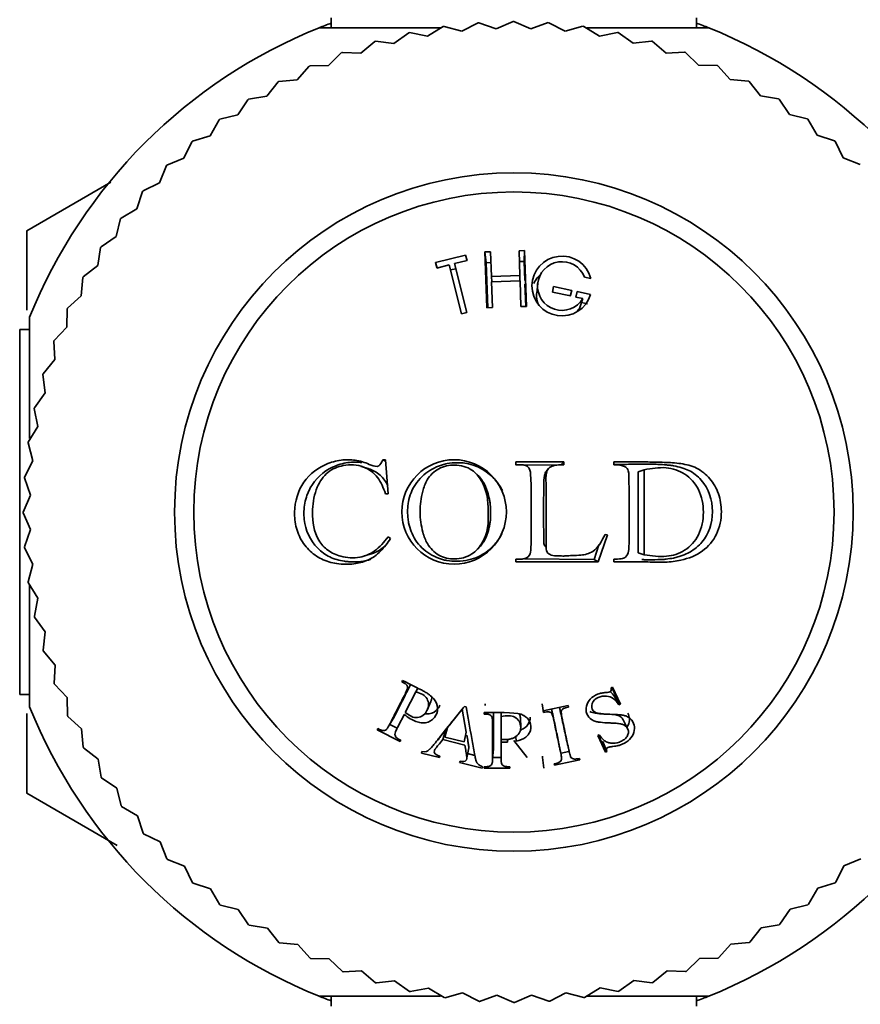
# Model space of a CAD drawing. Units: millimetres. Extents: x 0 to 1580, y 0 to 2079.
# Drawn here: x 1006 to 1030, y 665 to 694 of the extents above; entities that cross this region are included whole.
import ezdxf
from ezdxf import colors
from ezdxf.entities.mleader import LeaderData, LeaderLine
from ezdxf.math import Vec2, Vec3

# ---------------------------------------------------------------- set-up
doc = ezdxf.new("R2010")
doc.units = ezdxf.units.MM
doc.layers.add('DV5_Défaut', color=7, linetype='Continuous')
doc.layers.add('Défaut', color=7, linetype='Continuous')

# ---------------------------------------------------------------- blocks, each defined once
blk = doc.blocks.new('_DOT')
at = {"color": 0}
blk.add_line((0, 0), (-1, 0), dxfattribs=at)
at = {"color": 0, "const_width": 0.333}
blk.add_lwpolyline([(-0.1665, 0, 1), (0.1665, 0, 1)], format="xyb", close=True, dxfattribs=at)
blk = doc.blocks.new('SE4')
at = {"layer": 'DV5_Défaut', "color": 7, "linetype": 'Continuous', "lineweight": 35}
for p, q in [((1014.589, 693.835), (1014.589, 693.551)), ((1018.81, 693.698), (1018.342, 693.455)), ((1019.331, 693.526), (1018.833, 693.699)), ((1019.816, 693.735), (1019.331, 693.526)), ((1020.324, 693.527), (1019.839, 693.735)), ((1020.822, 693.701), (1020.324, 693.527)), ((1021.313, 693.457), (1020.844, 693.699)), ((1025.088, 693.551), (1025.088, 693.835)), ((1014.239, 693.551), (1017.727, 693.551)), ((1016.82, 693.408), (1016.39, 693.101)), ((1017.36, 693.313), (1016.841, 693.413)), ((1017.81, 693.589), (1017.36, 693.313)), ((1018.342, 693.455), (1017.832, 693.592)), ((1021.823, 693.595), (1021.313, 693.457)), ((1022.296, 693.316), (1021.845, 693.592)), ((1021.934, 693.551), (1025.439, 693.551)), ((1022.814, 693.418), (1022.296, 693.316)), ((1023.265, 693.106), (1022.836, 693.413)), ((1015.845, 693.158), (1015.438, 692.821)), ((1016.39, 693.101), (1015.866, 693.164)), ((1023.79, 693.171), (1023.265, 693.106)), ((1024.218, 692.828), (1023.811, 693.164)), ((1014.89, 692.839), (1014.509, 692.473)), ((1015.438, 692.821), (1014.911, 692.846)), ((1024.745, 692.854), (1024.218, 692.828)), ((1025.148, 692.482), (1024.766, 692.846)), ((1013.961, 692.452), (1013.607, 692.06)), ((1014.509, 692.473), (1013.981, 692.461)), ((1025.676, 692.47), (1025.148, 692.482)), ((1026.051, 692.07), (1025.696, 692.461)), ((1013.062, 692), (1012.736, 691.584)), ((1013.607, 692.06), (1013.081, 692.011)), ((1026.576, 692.021), (1026.051, 692.07)), ((1026.922, 691.595), (1026.596, 692.011)), ((1012.197, 691.485), (1011.902, 691.047)), ((1012.736, 691.584), (1012.216, 691.497)), ((1027.443, 691.509), (1026.922, 691.595)), ((1027.757, 691.059), (1027.462, 691.497)), ((1011.371, 690.91), (1011.108, 690.452)), ((1011.902, 691.047), (1011.389, 690.923)), ((1028.27, 690.936), (1027.757, 691.059)), ((1028.552, 690.465), (1028.288, 690.923)), ((1010.588, 690.277), (1010.359, 689.801)), ((1011.108, 690.452), (1010.605, 690.291)), ((1029.055, 690.306), (1028.552, 690.465)), ((1029.302, 689.816), (1029.072, 690.291)), ((1010.359, 689.801), (1009.868, 689.606)), ((1029.793, 689.621), (1029.302, 689.816)), ((1009.853, 689.59), (1009.658, 689.099)), ((1005.84, 687.719), (1008.257, 689.115)), ((1009.168, 688.852), (1009.009, 688.349)), ((1009.658, 689.099), (1009.182, 688.869)), ((1009.009, 688.349), (1008.551, 688.085)), ((1008.538, 688.067), (1008.415, 687.554)), ((1005.839, 685.439), (1005.839, 687.717)), ((1008.415, 687.554), (1007.977, 687.258)), ((1007.965, 687.24), (1007.879, 686.719)), ((1020.146, 687.151), (1019.987, 687.145)), ((1019.987, 687.145), (1020.011, 686.436)), ((1020.134, 686.839), (1020.146, 687.151)), ((1020.203, 685.543), (1020.146, 687.151)), ((1018.453, 687.02), (1017.588, 686.804)), ((1018.137, 686.776), (1018.492, 686.864)), ((1018.483, 686.862), (1018.453, 687.02)), ((1018.492, 686.864), (1018.453, 687.02)), ((1019.167, 687.117), (1019.007, 687.111)), ((1019.042, 686.801), (1019.007, 687.111)), ((1019.007, 687.111), (1019.063, 685.504)), ((1019.192, 686.407), (1019.167, 687.117)), ((1007.879, 686.719), (1007.463, 686.393)), ((1017.636, 686.651), (1017.588, 686.804)), ((1017.588, 686.804), (1017.626, 686.648)), ((1017.626, 686.648), (1017.981, 686.737)), ((1018.059, 686.441), (1017.981, 686.737)), ((1017.981, 686.737), (1018.332, 685.332)), ((1018.172, 686.628), (1018.02, 686.591)), ((1018.207, 686.478), (1018.137, 686.776)), ((1018.487, 685.371), (1018.137, 686.776)), ((1019.195, 686.806), (1019.042, 686.801)), ((1019.042, 686.801), (1019.088, 685.504)), ((1020.134, 686.839), (1019.98, 686.833)), ((1020.152, 686.293), (1020.134, 686.839)), ((1007.453, 686.373), (1007.404, 685.847)), ((1018.059, 686.441), (1018.335, 685.333)), ((1018.484, 685.37), (1018.207, 686.478)), ((1020.011, 686.436), (1019.192, 686.407)), ((1019.207, 686.247), (1019.192, 686.407)), ((1019.197, 686.247), (1020.017, 686.276)), ((1020.007, 686.275), (1020.011, 686.436)), ((1020.017, 686.276), (1020.043, 685.538)), ((1021.87, 686.387), (1022.051, 686.349)), ((1019.223, 685.509), (1019.197, 686.247)), ((1020.178, 685.543), (1020.156, 686.193)), ((1020.523, 686.203), (1020.494, 685.925)), ((1020.945, 685.957), (1020.978, 686.113)), ((1020.95, 685.956), (1020.978, 686.113)), ((1020.978, 686.113), (1021.5, 686.002)), ((1021.459, 685.847), (1021.5, 686.002)), ((1021.5, 686.002), (1021.466, 685.846)), ((1007.404, 685.847), (1007.013, 685.493)), ((1021.466, 685.846), (1020.945, 685.957)), ((1021.656, 685.969), (1021.623, 685.813)), ((1021.623, 685.813), (1021.82, 685.771)), ((1022.044, 685.887), (1021.656, 685.969)), ((1021.736, 685.51), (1021.82, 685.771)), ((1007.003, 685.472), (1006.992, 684.944)), ((1019.063, 685.504), (1019.223, 685.509)), ((1020.043, 685.538), (1020.203, 685.543)), ((1021.951, 685.622), (1021.783, 685.658)), ((1005.923, 681.748), (1005.923, 685.235)), ((1018.332, 685.332), (1018.487, 685.371)), ((1005.639, 674.386), (1005.639, 684.885)), ((1005.923, 684.885), (1005.639, 684.885)), ((1006.992, 684.944), (1006.628, 684.563)), ((1006.62, 684.542), (1006.646, 684.015)), ((1006.646, 684.015), (1006.31, 683.608)), ((1006.303, 683.586), (1006.368, 683.062)), ((1006.368, 683.062), (1006.061, 682.633)), ((1006.056, 682.611), (1006.157, 682.093)), ((1006.157, 682.093), (1005.882, 681.642)), ((1005.879, 681.62), (1006.017, 681.11)), ((1006.017, 681.11), (1005.774, 680.641)), ((1015.647, 680.884), (1015.449, 680.943)), ((1016.154, 681.101), (1016.069, 681.135)), ((1016.069, 681.135), (1016.151, 681.135)), ((1016.151, 681.135), (1016.224, 680.157)), ((1019.89, 680.978), (1021.191, 680.991)), ((1019.894, 680.995), (1019.894, 681.073)), ((1019.894, 681.073), (1021.273, 681.073)), ((1021.191, 680.991), (1021.273, 681.073)), ((1021.273, 681.073), (1021.273, 680.995)), ((1022.71, 680.995), (1022.71, 681.073)), ((1005.773, 680.619), (1005.947, 680.12)), ((1018.846, 680.646), (1018.777, 680.716)), ((1020.834, 680.883), (1020.771, 680.804)), ((1023.409, 680.793), (1023.584, 680.85)), ((1023.409, 680.793), (1023.409, 678.466)), ((1023.584, 680.85), (1023.584, 678.408)), ((1005.947, 680.12), (1005.739, 679.635)), ((1016.224, 680.157), (1016.151, 680.157)), ((1005.739, 679.613), (1005.948, 679.128)), ((1005.948, 679.128), (1005.774, 678.63)), ((1016.226, 678.921), (1016.296, 678.878)), ((1022.53, 678.979), (1022.265, 678.199)), ((1022.457, 678.993), (1022.53, 678.979)), ((1018.795, 678.57), (1018.863, 678.64)), ((1020.707, 678.688), (1020.769, 678.62)), ((1022.282, 678.691), (1022.141, 678.273)), ((1005.776, 678.607), (1006.019, 678.139)), ((1015.548, 678.374), (1015.743, 678.431)), ((1023.409, 678.466), (1023.584, 678.408)), ((1006.019, 678.139), (1005.882, 677.629)), ((1019.894, 678.199), (1019.894, 678.276)), ((1022.265, 678.199), (1019.894, 678.199)), ((1022.141, 678.273), (1020.141, 678.292)), ((1022.141, 678.273), (1022.265, 678.199)), ((1022.71, 678.199), (1022.71, 678.276)), ((1005.885, 677.607), (1006.161, 677.157)), ((1005.923, 674.035), (1005.923, 677.54)), ((1006.161, 677.157), (1006.061, 676.638)), ((1006.066, 676.616), (1006.373, 676.187)), ((1006.373, 676.187), (1006.31, 675.663)), ((1006.316, 675.641), (1006.653, 675.235)), ((1006.653, 675.235), (1006.628, 674.708)), ((1006.635, 674.687), (1007.001, 674.306)), ((1016.637, 674.796), (1016.617, 674.757)), ((1016.719, 673.876), (1017.021, 674.468)), ((1017.077, 674.572), (1017.021, 674.468)), ((1022.674, 674.597), (1022.633, 674.577)), ((1022.768, 674.352), (1022.657, 674.589)), ((1022.898, 674.116), (1022.674, 674.597)), ((1005.639, 674.386), (1005.923, 674.386)), ((1007.001, 674.306), (1007.013, 673.778)), ((1017.346, 673.94), (1017.452, 674.184)), ((1019.018, 674.119), (1019.018, 674.077)), ((1020.65, 674.125), (1020.686, 673.876)), ((1022.728, 674.333), (1022.768, 674.352)), ((1022.728, 674.333), (1022.857, 674.097)), ((1022.768, 674.352), (1022.898, 674.116)), ((1022.857, 674.097), (1022.898, 674.116)), ((1005.839, 671.554), (1005.839, 673.845)), ((1017.936, 673.44), (1018.355, 673.964)), ((1018.355, 673.964), (1018.472, 673.307)), ((1018.464, 674.037), (1018.419, 674.048)), ((1018.981, 673.87), (1018.981, 673.826)), ((1019.478, 673.869), (1019.471, 673.757)), ((1021.397, 674.073), (1020.677, 673.92)), ((1020.677, 673.92), (1020.686, 673.876)), ((1021.406, 674.029), (1021.397, 674.073)), ((1007.022, 673.758), (1007.414, 673.404)), ((1016.254, 673.504), (1016.404, 673.76)), ((1019.471, 673.092), (1019.471, 673.757)), ((1020.034, 673.454), (1020.026, 673.718)), ((1023.106, 673.417), (1022.969, 673.678)), ((1007.414, 673.404), (1007.463, 672.878)), ((1015.931, 673.41), (1015.911, 673.371)), ((1015.911, 673.371), (1016.567, 673.036)), ((1016.27, 673.532), (1016.488, 673.421)), ((1017.879, 673.37), (1017.793, 673.095)), ((1017.936, 673.44), (1017.852, 673.168)), ((1018.472, 673.307), (1018.411, 673.028)), ((1016.567, 673.036), (1016.587, 673.076)), ((1017.793, 673.095), (1018.428, 672.936)), ((1018.411, 673.028), (1017.852, 673.168)), ((1019.476, 673.092), (1019.471, 673.018)), ((1019.471, 673.018), (1019.651, 673.018)), ((1019.653, 673.098), (1019.651, 673.018)), ((1019.835, 673.071), (1020.218, 672.577)), ((1019.899, 673.184), (1019.9, 673.049)), ((1021.181, 672.731), (1021.125, 673.02)), ((1021.358, 673.053), (1021.424, 672.765)), ((1022.288, 673.232), (1022.247, 673.213)), ((1022.247, 673.213), (1022.469, 672.736)), ((1022.267, 673.222), (1022.36, 673.023)), ((1022.36, 673.023), (1022.399, 673.041)), ((1022.36, 673.023), (1022.469, 672.736)), ((1022.399, 673.041), (1022.51, 672.755)), ((1007.474, 672.858), (1007.89, 672.533)), ((1017.198, 672.747), (1017.188, 672.706)), ((1017.188, 672.706), (1017.705, 672.577)), ((1018.485, 672.565), (1018.542, 672.86)), ((1018.51, 672.692), (1018.717, 672.64)), ((1019.226, 672.527), (1019.252, 672.824)), ((1021.198, 672.708), (1021.422, 672.756)), ((1022.469, 672.736), (1022.51, 672.755)), ((1007.89, 672.533), (1007.977, 672.012)), ((1017.705, 672.577), (1017.715, 672.619)), ((1018.291, 672.475), (1018.28, 672.433)), ((1018.28, 672.433), (1018.926, 672.272)), ((1019.23, 672.577), (1019.472, 672.577)), ((1020.66, 672.577), (1020.66, 672.619)), ((1020.66, 672.577), (1020.696, 672.27)), ((1021.01, 672.355), (1021.73, 672.508)), ((1021.73, 672.508), (1021.721, 672.551)), ((1018.926, 672.272), (1018.936, 672.314)), ((1018.981, 672.314), (1018.981, 672.27)), ((1018.981, 672.27), (1019.718, 672.27)), ((1019.718, 672.27), (1019.718, 672.314)), ((1021.001, 672.398), (1021.01, 672.355)), ((1007.989, 671.994), (1008.427, 671.699)), ((1008.427, 671.699), (1008.551, 671.186)), ((1005.84, 671.552), (1008.442, 670.049)), ((1008.564, 671.168), (1009.022, 670.905)), ((1009.022, 670.905), (1009.182, 670.402)), ((1009.197, 670.385), (1009.673, 670.156)), ((1009.673, 670.156), (1009.868, 669.665)), ((1009.884, 669.649), (1010.375, 669.455)), ((1029.318, 669.47), (1029.809, 669.665)), ((1010.375, 669.455), (1010.605, 668.979)), ((1029.089, 668.994), (1029.318, 669.47)), ((1010.622, 668.965), (1011.125, 668.805)), ((1011.125, 668.805), (1011.389, 668.348)), ((1028.306, 668.361), (1028.569, 668.819)), ((1028.569, 668.819), (1029.072, 668.979)), ((1011.407, 668.334), (1011.92, 668.211)), ((1011.92, 668.211), (1012.216, 667.774)), ((1027.48, 667.786), (1027.775, 668.224)), ((1027.775, 668.224), (1028.288, 668.348)), ((1012.234, 667.762), (1012.755, 667.676)), ((1012.755, 667.676), (1013.081, 667.26)), ((1026.616, 667.271), (1026.941, 667.687)), ((1026.941, 667.687), (1027.462, 667.774)), ((1013.101, 667.249), (1013.627, 667.201)), ((1013.627, 667.201), (1013.981, 666.81)), ((1025.716, 666.819), (1026.07, 667.211)), ((1026.07, 667.211), (1026.596, 667.26)), ((1014.002, 666.8), (1014.529, 666.789)), ((1014.529, 666.789), (1014.911, 666.424)), ((1024.787, 666.432), (1025.168, 666.798)), ((1025.168, 666.798), (1025.696, 666.81)), ((1014.932, 666.417), (1015.459, 666.443)), ((1015.459, 666.443), (1015.866, 666.107)), ((1023.832, 666.113), (1024.239, 666.45)), ((1024.239, 666.45), (1024.766, 666.424)), ((1015.888, 666.1), (1016.412, 666.164)), ((1016.412, 666.164), (1016.841, 665.858)), ((1016.863, 665.853), (1017.381, 665.954)), ((1017.381, 665.954), (1017.832, 665.679)), ((1021.867, 665.682), (1022.317, 665.958)), ((1022.317, 665.958), (1022.836, 665.858)), ((1022.858, 665.862), (1023.287, 666.17)), ((1023.287, 666.17), (1023.811, 666.107)), ((1017.726, 665.72), (1014.239, 665.72)), ((1014.589, 665.72), (1014.589, 665.435)), ((1017.854, 665.676), (1018.364, 665.814)), ((1018.364, 665.814), (1018.833, 665.571)), ((1018.855, 665.57), (1019.353, 665.744)), ((1019.353, 665.744), (1019.839, 665.535)), ((1019.861, 665.535), (1020.346, 665.745)), ((1020.346, 665.745), (1020.844, 665.571)), ((1020.867, 665.573), (1021.335, 665.816)), ((1021.335, 665.816), (1021.845, 665.679)), ((1025.439, 665.72), (1021.934, 665.72)), ((1025.088, 665.435), (1025.088, 665.72))]:
    blk.add_line(p, q, dxfattribs=at)
for centre, radius in [((1019.839, 679.635), 9.75), ((1019.839, 679.635), 9.2), ((1018.121, 679.636), 1.502)]:
    blk.add_circle(centre, radius, dxfattribs=at)
for centre, radius, start, end in [((1019.839, 679.635), 25, 103.206, 166.794), ((1019.839, 679.635), 25, 13.206, 76.794), ((1019.839, 679.635), 22.5, 103.2271, 166.7729), ((1019.839, 679.635), 22.5, 13.2271, 76.7729), ((1019.839, 679.635), 15, 110.4858, 111.9213), ((1019.839, 679.635), 14.1, 94.0909, 94.1818), ((1019.839, 679.635), 14.1, 90, 90.0909), ((1019.839, 679.635), 14.1, 85.9091, 86), ((1019.839, 679.635), 15, 68.0787, 69.5142), ((1019.839, 679.635), 15, 111.9213, 158.0787), ((1019.839, 679.635), 14.1, 102.2727, 102.3636), ((1019.839, 679.635), 14.1, 98.1818, 98.2727), ((1019.839, 679.635), 14.1, 81.8182, 81.9091), ((1019.839, 679.635), 14.1, 77.7273, 77.8182), ((1019.839, 679.635), 15, 21.9213, 68.0787), ((1019.839, 679.635), 14.1, 106.3636, 106.4545), ((1019.839, 679.635), 14.1, 73.6364, 73.7273), ((1019.839, 679.635), 14.1, 110.4545, 110.5455), ((1019.839, 679.635), 14.1, 69.5455, 69.6364), ((1019.839, 679.635), 14.1, 114.5455, 114.6364), ((1019.839, 679.635), 14.1, 65.4545, 65.5455), ((1019.839, 679.635), 14.1, 118.6364, 118.7273), ((1019.839, 679.635), 14.1, 61.3636, 61.4545), ((1019.839, 679.635), 14.1, 122.7273, 122.8182), ((1019.839, 679.635), 14.1, 57.2727, 57.3636), ((1019.839, 679.635), 14.1, 126.8182, 126.9091), ((1019.839, 679.635), 14.1, 53.1818, 53.2727), ((1019.839, 679.635), 14.1, 130.9091, 131), ((1019.839, 679.635), 14.1, 49.0909, 49.1818), ((1019.839, 679.635), 14.1, 135, 135.0909), ((1019.839, 679.635), 14.1, 139.0909, 139.1818), ((1019.839, 679.635), 14.1, 143.1818, 143.2727), ((1019.839, 679.635), 16.165, 149.995, 150.005), ((1019.839, 679.635), 14.1, 147.2727, 147.3636), ((1021.219, 686.13), 0.86, 14.7175, 343.5461), ((1021.219, 686.13), 0.7, 21.5225, 329.1026), ((1019.839, 679.635), 14.1, 151.3636, 151.4545), ((1019.839, 679.635), 14.1, 155.4545, 155.5455), ((1019.839, 679.635), 14.1, 159.5455, 159.6364), ((1019.839, 679.635), 14.1, 163.6364, 163.7273), ((1019.839, 679.635), 14.1, 167.7273, 167.8182), ((1019.839, 679.635), 14.1, 171.8182, 171.9091), ((1019.839, 679.635), 14.1, 175.9091, 176), ((1019.839, 679.635), 14.1, 180, 180.0909), ((1019.839, 679.635), 14.1, 184.0909, 184.1818), ((1019.839, 679.635), 14.1, 188.1818, 188.2727), ((1019.839, 679.635), 14.1, 192.2727, 192.3636), ((1019.839, 679.635), 14.1, 196.3636, 196.4545), ((1019.839, 679.635), 14.1, 200.4545, 200.5455), ((1019.839, 679.635), 22.5, 193.2271, 256.7729), ((1019.839, 679.635), 22.5, 283.2271, 346.7729), ((1019.839, 679.635), 25, 193.206, 256.794), ((1019.839, 679.635), 15, 201.9213, 248.0787), ((1019.839, 679.635), 15, 291.9213, 338.0787), ((1019.839, 679.635), 25, 283.206, 346.794), ((1019.839, 679.635), 14.1, 204.5455, 204.6364), ((1019.839, 679.635), 14.1, 208.6364, 208.7273), ((1019.839, 679.635), 14.1, 212.7273, 212.8182), ((1019.839, 679.635), 16.165, 209.995, 210.005), ((1019.839, 679.635), 14.1, 216.8182, 216.9091), ((1019.839, 679.635), 14.1, 220.9091, 221), ((1019.839, 679.635), 14.1, 225, 225.0909), ((1019.839, 679.635), 14.1, 229.0909, 229.1818), ((1019.839, 679.635), 14.1, 310.9091, 311), ((1019.839, 679.635), 14.1, 233.1818, 233.2727), ((1019.839, 679.635), 14.1, 306.8182, 306.9091), ((1019.839, 679.635), 14.1, 237.2727, 237.3636), ((1019.839, 679.635), 14.1, 302.7273, 302.8182), ((1019.839, 679.635), 14.1, 241.3636, 241.4545), ((1019.839, 679.635), 14.1, 298.6364, 298.7273), ((1019.839, 679.635), 14.1, 245.4545, 245.5455), ((1019.839, 679.635), 14.1, 294.5455, 294.6364), ((1019.839, 679.635), 14.1, 249.5455, 249.6364), ((1019.839, 679.635), 14.1, 290.4545, 290.5455), ((1019.839, 679.635), 14.1, 253.6364, 253.7273), ((1019.839, 679.635), 14.1, 286.3636, 286.4545), ((1019.839, 679.635), 15, 248.0787, 249.5142), ((1019.839, 679.635), 14.1, 257.7273, 257.8182), ((1019.839, 679.635), 14.1, 261.8182, 261.9091), ((1019.839, 679.635), 14.1, 278.1818, 278.2727), ((1019.839, 679.635), 14.1, 282.2727, 282.3636), ((1019.839, 679.635), 15, 290.4858, 291.9213), ((1019.839, 679.635), 14.1, 265.9091, 266), ((1019.839, 679.635), 14.1, 270, 270.0909), ((1019.839, 679.635), 14.1, 274.0909, 274.1818)]:
    blk.add_arc(centre, radius, start, end, dxfattribs=at)
for points, knots in [([(1020.594, 686.455), (1020.568, 686.43), (1020.494, 686.352), (1020.439, 686.263), (1020.411, 686.201)], [0, 0, 0, 0, 0.331137, 1, 1, 1, 1]), ([(1020.544, 685.588), (1020.498, 685.694), (1020.483, 685.809), (1020.493, 685.921), (1020.494, 685.924)], [0, 0, 0, 0, 0.970658, 1, 1, 1, 1]), ([(1016.296, 678.878), (1016.207, 678.747), (1016.028, 678.484), (1015.652, 678.231), (1015.211, 678.123), (1014.759, 678.133), (1014.308, 678.257), (1013.928, 678.532), (1013.651, 678.925), (1013.543, 679.322), (1013.523, 679.86), (1013.731, 680.569), (1014.358, 681.014), (1014.913, 681.149), (1015.267, 681.135), (1015.542, 681.069), (1015.727, 680.983), (1015.972, 680.905), (1016.038, 681.062), (1016.069, 681.135)], [0, 0, 0, 0, 0.06227, 0.125263, 0.181623, 0.250807, 0.315128, 0.376211, 0.439532, 0.501381, 0.530286, 0.645315, 0.76471, 0.826728, 0.883343, 0.913624, 0.943261, 0.973456, 1, 1, 1, 1]), ([(1015.727, 678.276), (1015.642, 678.247), (1015.548, 678.225), (1015.375, 678.204), (1015.3, 678.2), (1015.182, 678.201), (1015.142, 678.203), (1015.059, 678.209), (1015.011, 678.214), (1014.821, 678.241), (1014.679, 678.283), (1014.485, 678.376), (1014.424, 678.413), (1014.308, 678.496), (1014.256, 678.539), (1013.981, 678.819), (1013.847, 679.112), (1013.797, 679.571), (1013.803, 679.736), (1013.862, 680.044), (1013.914, 680.191), (1014.138, 680.597), (1014.354, 680.795), (1014.77, 680.989), (1014.923, 681.034), (1015.206, 681.075), (1015.342, 681.075), (1015.473, 681.057)], [0, 0, 0, 0, 0.061918, 0.061918, 0.10466, 0.10466, 0.126031, 0.126031, 0.147402, 0.147402, 0.232886, 0.232886, 0.275628, 0.275628, 0.31837, 0.31837, 0.489338, 0.489338, 0.574822, 0.574822, 0.660306, 0.660306, 0.831274, 0.831274, 0.916758, 0.916758, 1, 1, 1, 1]), ([(1016.151, 680.157), (1016.087, 680.326), (1015.96, 680.659), (1015.502, 680.991), (1014.969, 681.015), (1014.464, 680.812), (1014.135, 680.33), (1014.06, 679.903), (1014.046, 679.383), (1014.115, 678.911), (1014.491, 678.503), (1014.908, 678.326), (1015.388, 678.289), (1015.883, 678.501), (1016.105, 678.773), (1016.226, 678.921)], [0, 0, 0, 0, 0.078879, 0.15526, 0.250544, 0.325466, 0.403633, 0.498769, 0.509663, 0.630944, 0.690092, 0.753419, 0.841893, 0.914284, 1, 1, 1, 1]), ([(1019.497, 679.015), (1019.479, 678.98), (1019.458, 678.942), (1019.408, 678.862), (1019.379, 678.82), (1019.328, 678.755), (1019.31, 678.733), (1019.28, 678.699), (1019.27, 678.688), (1019.249, 678.665), (1019.234, 678.65), (1019.114, 678.53), (1018.978, 678.427), (1018.644, 678.273), (1018.436, 678.221), (1018.109, 678.216), (1018.007, 678.225), (1017.869, 678.25), (1017.825, 678.26), (1017.743, 678.282), (1017.71, 678.293), (1017.501, 678.371), (1017.337, 678.474), (1017.128, 678.676), (1017.066, 678.75), (1016.962, 678.906), (1016.916, 678.997), (1016.856, 679.15), (1016.831, 679.236), (1016.805, 679.375), (1016.798, 679.424), (1016.788, 679.524), (1016.786, 679.587), (1016.785, 679.673), (1016.787, 679.733), (1016.795, 679.833), (1016.802, 679.881), (1016.827, 680.021), (1016.852, 680.108), (1016.945, 680.344), (1017.055, 680.513), (1017.345, 680.79), (1017.505, 680.89), (1017.716, 680.972), (1017.748, 680.982), (1017.83, 681.005), (1017.874, 681.016), (1018.012, 681.042), (1018.114, 681.053), (1018.663, 681.053), (1018.99, 680.873), (1019.251, 680.614), (1019.279, 680.584), (1019.318, 680.54), (1019.337, 680.517), (1019.388, 680.452), (1019.417, 680.41), (1019.467, 680.328), (1019.489, 680.289), (1019.507, 680.253)], [0, 0, 0, 0, 0.018633, 0.018633, 0.037137, 0.037137, 0.046389, 0.046389, 0.051015, 0.051015, 0.055641, 0.055641, 0.129656, 0.129656, 0.203671, 0.203671, 0.240678, 0.240678, 0.259182, 0.259182, 0.277685, 0.277685, 0.3517, 0.3517, 0.388708, 0.388708, 0.425715, 0.425715, 0.462723, 0.462723, 0.481226, 0.481226, 0.49973, 0.49973, 0.518234, 0.518234, 0.536738, 0.536738, 0.573745, 0.573745, 0.64776, 0.64776, 0.721775, 0.721775, 0.740278, 0.740278, 0.758782, 0.758782, 0.79579, 0.79579, 0.943819, 0.943819, 0.953071, 0.953071, 0.962323, 0.962323, 0.980827, 0.980827, 1, 1, 1, 1]), ([(1019.102, 679.635), (1019.099, 679.781), (1019.09, 680.096), (1018.944, 680.527), (1018.626, 680.899), (1018.153, 681.024), (1017.664, 680.919), (1017.34, 680.603), (1017.182, 680.157), (1017.142, 679.838), (1017.145, 679.442), (1017.188, 679.125), (1017.348, 678.679), (1017.664, 678.357), (1018.153, 678.245), (1018.623, 678.371), (1018.953, 678.733), (1019.106, 679.169), (1019.104, 679.487), (1019.102, 679.635)], [0, 0, 0, 0, 0.057721, 0.125109, 0.178738, 0.249732, 0.312396, 0.373814, 0.420562, 0.498701, 0.50005, 0.578226, 0.624595, 0.687066, 0.74871, 0.819594, 0.873849, 0.94122, 1, 1, 1, 1]), ([(1019.894, 678.276), (1019.928, 678.277), (1019.998, 678.279), (1020.136, 678.278), (1020.312, 678.37), (1020.332, 678.592), (1020.332, 679), (1020.333, 679.478), (1020.33, 680.038), (1020.343, 680.386), (1020.316, 680.677), (1020.318, 680.851), (1020.218, 680.963), (1020.076, 680.997), (1019.962, 680.996), (1019.894, 680.995)], [0, 0, 0, 0, 0.031098, 0.062466, 0.123383, 0.185548, 0.248397, 0.499266, 0.607815, 0.750532, 0.809403, 0.875194, 0.898172, 0.938245, 1, 1, 1, 1]), ([(1021.273, 680.995), (1021.205, 680.993), (1021.104, 680.991), (1020.952, 680.968), (1020.825, 680.903), (1020.754, 680.71), (1020.763, 680.461), (1020.768, 680.155), (1020.763, 679.848), (1020.767, 679.545), (1020.764, 679.242), (1020.768, 678.947), (1020.761, 678.699), (1020.763, 678.481), (1020.922, 678.377), (1021.085, 678.377), (1021.236, 678.368), (1021.359, 678.373), (1021.451, 678.38), (1021.582, 678.387), (1021.799, 678.387), (1022.21, 678.492), (1022.362, 678.801), (1022.457, 678.993)], [0, 0, 0, 0, 0.04222, 0.062633, 0.096261, 0.124692, 0.185738, 0.249888, 0.31334, 0.374906, 0.43556, 0.500261, 0.554915, 0.593657, 0.624651, 0.661882, 0.693617, 0.71932, 0.738551, 0.750996, 0.801165, 0.875752, 1, 1, 1, 1]), ([(1022.71, 681.073), (1023.038, 681.076), (1023.527, 681.079), (1024.165, 681.063), (1024.635, 681.041), (1025.103, 680.928), (1025.489, 680.614), (1025.747, 680.169), (1025.836, 679.599), (1025.71, 678.975), (1025.266, 678.452), (1024.711, 678.245), (1024.174, 678.18), (1023.707, 678.201), (1023.217, 678.211), (1022.887, 678.204), (1022.71, 678.199)], [0, 0, 0, 0, 0.125489, 0.186704, 0.25072, 0.313086, 0.375473, 0.437019, 0.500504, 0.581417, 0.660199, 0.749067, 0.809605, 0.874419, 0.932508, 1, 1, 1, 1]), ([(1022.71, 681.003), (1022.807, 681.004), (1022.909, 681.004), (1023.092, 681.005), (1023.173, 681.006), (1023.297, 681.006), (1023.339, 681.006), (1023.403, 681.006), (1023.424, 681.006), (1023.456, 681.007), (1023.467, 681.007), (1023.489, 681.007), (1023.506, 681.007), (1023.543, 681.007), (1023.597, 681.008), (1023.713, 681.009), (1023.757, 681.009), (1023.831, 681.008), (1023.858, 681.008), (1023.913, 681.006), (1023.949, 681.005), (1024.066, 681.002), (1024.151, 680.996), (1024.264, 680.985), (1024.299, 680.981), (1024.349, 680.975), (1024.365, 680.972), (1024.396, 680.968), (1024.403, 680.967), (1024.601, 680.934), (1024.749, 680.888), (1024.988, 680.769), (1025.121, 680.671), (1025.433, 680.308), (1025.545, 679.987), (1025.543, 679.305), (1025.436, 679.002), (1025.148, 678.657), (1025.03, 678.559), (1024.824, 678.444), (1024.751, 678.41), (1024.634, 678.368), (1024.594, 678.355), (1024.532, 678.338), (1024.511, 678.332), (1024.468, 678.322), (1024.442, 678.316), (1024.358, 678.299), (1024.286, 678.288), (1024.173, 678.276), (1024.135, 678.273), (1024.075, 678.269), (1024.055, 678.268), (1024.014, 678.267), (1024.001, 678.266), (1023.86, 678.263), (1023.766, 678.263), (1023.65, 678.264), (1023.616, 678.265), (1023.572, 678.265), (1023.558, 678.266), (1023.539, 678.266), (1023.533, 678.266), (1023.522, 678.266), (1023.522, 678.266), (1023.511, 678.266)], [0, 0, 0, 0, 0.0489292, 0.0489292, 0.0855089, 0.0855089, 0.1037987, 0.1037987, 0.1129436, 0.1129436, 0.117516, 0.117516, 0.1220885, 0.1220885, 0.1586681, 0.1586681, 0.176958, 0.176958, 0.1861029, 0.1861029, 0.1952478, 0.1952478, 0.2318274, 0.2318274, 0.2501173, 0.2501173, 0.2592622, 0.2592622, 0.2684071, 0.2684071, 0.3415664, 0.3415664, 0.4147257, 0.4147257, 0.5610443, 0.5610443, 0.7073628, 0.7073628, 0.7805221, 0.7805221, 0.8171018, 0.8171018, 0.8353916, 0.8353916, 0.8445365, 0.8445365, 0.8536814, 0.8536814, 0.8902611, 0.8902611, 0.9085509, 0.9085509, 0.9176958, 0.9176958, 0.9268407, 0.9268407, 0.9634204, 0.9634204, 0.9817102, 0.9817102, 0.9908551, 0.9908551, 0.9954275, 0.9954275, 1, 1, 1, 1]), ([(1022.71, 678.276), (1022.781, 678.278), (1022.894, 678.282), (1023.075, 678.329), (1023.139, 678.477), (1023.146, 678.651), (1023.15, 678.912), (1023.151, 679.311), (1023.147, 679.801), (1023.156, 680.226), (1023.14, 680.564), (1023.151, 680.759), (1023.099, 680.901), (1023.003, 680.955), (1022.872, 680.989), (1022.769, 680.993), (1022.71, 680.995)], [0, 0, 0, 0, 0.067091, 0.106352, 0.164095, 0.191468, 0.264335, 0.395796, 0.548173, 0.70068, 0.774892, 0.85083, 0.874261, 0.90411, 0.945385, 1, 1, 1, 1]), ([(1023.584, 678.408), (1023.799, 678.375), (1024.194, 678.314), (1024.777, 678.494), (1025.198, 678.968), (1025.327, 679.629), (1025.201, 680.291), (1024.774, 680.769), (1024.19, 680.956), (1023.793, 680.887), (1023.584, 680.85)], [0, 0, 0, 0, 0.135943, 0.250138, 0.369768, 0.499097, 0.629359, 0.748685, 0.86739, 1, 1, 1, 1]), ([(1016.217, 680.399), (1016.197, 680.437), (1016.176, 680.474), (1016.116, 680.563), (1016.076, 680.612), (1015.987, 680.702), (1015.931, 680.746), (1015.811, 680.822), (1015.732, 680.859), (1015.646, 680.884)], [0, 0, 0, 0, 0.155602, 0.155602, 0.397263, 0.397263, 0.638925, 0.638925, 1, 1, 1, 1]), ([(1019.171, 679.635), (1019.171, 679.709), (1019.168, 679.776), (1019.156, 679.88), (1019.151, 679.915), (1019.139, 679.987), (1019.13, 680.03), (1019.108, 680.128), (1019.09, 680.195), (1019.052, 680.3), (1019.038, 680.335), (1019.006, 680.407), (1018.984, 680.449), (1018.932, 680.538), (1018.893, 680.594), (1018.846, 680.647)], [0, 0, 0, 0, 0.201829, 0.201829, 0.302743, 0.302743, 0.403658, 0.403658, 0.605487, 0.605487, 0.706401, 0.706401, 0.807316, 0.807316, 1, 1, 1, 1]), ([(1020.771, 680.804), (1020.741, 680.769), (1020.724, 680.728), (1020.703, 680.603), (1020.702, 680.501), (1020.699, 680.349), (1020.698, 680.3), (1020.697, 680.205), (1020.696, 680.166), (1020.691, 679.909), (1020.689, 679.735), (1020.69, 679.368), (1020.694, 679.192), (1020.699, 678.933), (1020.699, 678.883), (1020.7, 678.811), (1020.701, 678.787), (1020.703, 678.741), (1020.703, 678.728), (1020.706, 678.694), (1020.706, 678.691), (1020.706, 678.688)], [0, 0, 0, 0, 0.066112, 0.066112, 0.199052, 0.199052, 0.265522, 0.265522, 0.331992, 0.331992, 0.597873, 0.597873, 0.863753, 0.863753, 0.930224, 0.930224, 0.963459, 0.963459, 0.996694, 0.996694, 1, 1, 1, 1]), ([(1018.863, 678.639), (1018.906, 678.686), (1018.942, 678.734), (1018.99, 678.81), (1019.014, 678.853), (1019.048, 678.924), (1019.062, 678.96), (1019.1, 679.065), (1019.117, 679.134), (1019.138, 679.234), (1019.146, 679.278), (1019.158, 679.351), (1019.162, 679.387), (1019.171, 679.492), (1019.172, 679.562), (1019.171, 679.635)], [0, 0, 0, 0, 0.182081, 0.182081, 0.284321, 0.284321, 0.386561, 0.386561, 0.591041, 0.591041, 0.69328, 0.69328, 0.79552, 0.79552, 1, 1, 1, 1]), ([(1015.745, 678.431), (1015.766, 678.438), (1015.786, 678.444), (1015.915, 678.491), (1016.018, 678.559), (1016.118, 678.648)], [0, 0, 0, 0, 0.153784, 0.153784, 1, 1, 1, 1]), ([(1016.617, 674.757), (1016.647, 674.742), (1016.671, 674.729), (1016.7, 674.712), (1016.709, 674.706), (1016.723, 674.697), (1016.723, 674.698), (1016.753, 674.672), (1016.767, 674.654), (1016.779, 674.626), (1016.782, 674.616), (1016.784, 674.597), (1016.783, 674.581), (1016.78, 674.559), (1016.771, 674.532), (1016.748, 674.479), (1016.739, 674.459), (1016.723, 674.425), (1016.718, 674.414), (1016.706, 674.389), (1016.697, 674.371), (1016.659, 674.297), (1016.625, 674.23), (1016.556, 674.095), (1016.518, 674.021), (1016.453, 673.892), (1016.42, 673.827), (1016.369, 673.728), (1016.352, 673.695), (1016.327, 673.645), (1016.318, 673.628), (1016.305, 673.603), (1016.301, 673.595), (1016.293, 673.578), (1016.29, 673.574), (1016.258, 673.51), (1016.235, 673.469), (1016.207, 673.423), (1016.198, 673.411), (1016.187, 673.395), (1016.183, 673.391), (1016.176, 673.383), (1016.177, 673.383), (1016.156, 673.365), (1016.139, 673.357), (1016.11, 673.352), (1016.099, 673.351), (1016.078, 673.352), (1016.058, 673.355), (1016.035, 673.36), (1015.994, 673.378), (1015.931, 673.41)], [0, 0, 0, 0, 0.03125, 0.03125, 0.046875, 0.046875, 0.0625, 0.0625, 0.09375, 0.09375, 0.109375, 0.109375, 0.125, 0.125, 0.1875, 0.1875, 0.21875, 0.21875, 0.234375, 0.234375, 0.25, 0.25, 0.375, 0.375, 0.5, 0.5, 0.625, 0.625, 0.6875, 0.6875, 0.71875, 0.71875, 0.734375, 0.734375, 0.75, 0.75, 0.8125, 0.8125, 0.84375, 0.84375, 0.859375, 0.859375, 0.875, 0.875, 0.90625, 0.90625, 0.921875, 0.921875, 0.9375, 0.9375, 1, 1, 1, 1]), ([(1016.87, 674.677), (1016.856, 674.647), (1016.81, 674.552), (1016.727, 674.393), (1016.629, 674.199), (1016.529, 674.006), (1016.456, 673.858), (1016.411, 673.776), (1016.401, 673.756)], [0, 0, 0, 0, 0.092311, 0.298108, 0.512282, 0.718406, 0.932279, 1, 1, 1, 1]), ([(1016.688, 673.816), (1016.807, 673.721), (1016.92, 673.655), (1017.075, 673.596), (1017.124, 673.583), (1017.194, 673.574), (1017.216, 673.573), (1017.26, 673.573), (1017.274, 673.574), (1017.408, 673.596), (1017.49, 673.644), (1017.625, 673.819), (1017.653, 673.906), (1017.64, 674.1), (1017.602, 674.188), (1017.502, 674.307), (1017.461, 674.344), (1017.388, 674.399), (1017.362, 674.417), (1017.32, 674.443), (1017.306, 674.452), (1017.276, 674.469), (1017.256, 674.48), (1017.075, 674.578), (1016.872, 674.677), (1016.637, 674.796)], [0, 0, 0, 0, 0.125, 0.125, 0.1875, 0.1875, 0.21875, 0.21875, 0.25, 0.25, 0.375, 0.375, 0.5, 0.5, 0.625, 0.625, 0.6875, 0.6875, 0.71875, 0.71875, 0.734375, 0.734375, 0.75, 0.75, 1, 1, 1, 1]), ([(1017.021, 674.468), (1017.182, 674.426), (1017.286, 674.363), (1017.371, 674.214), (1017.385, 674.161), (1017.384, 674.049), (1017.366, 673.981), (1017.313, 673.872), (1017.284, 673.832), (1017.186, 673.755), (1017.131, 673.732), (1017.01, 673.721), (1016.954, 673.731), (1016.826, 673.795), (1016.776, 673.833), (1016.719, 673.876)], [0, 0, 0, 0, 0.25, 0.25, 0.375, 0.375, 0.5, 0.5, 0.625, 0.625, 0.75, 0.75, 0.875, 0.875, 1, 1, 1, 1]), ([(1022.633, 674.577), (1022.644, 674.528), (1022.628, 674.484), (1022.602, 674.465), (1022.587, 674.459), (1022.547, 674.451), (1022.512, 674.447), (1022.444, 674.444), (1022.402, 674.439), (1022.321, 674.422), (1022.289, 674.413), (1022.158, 674.361), (1022.088, 674.316), (1021.982, 674.203), (1021.944, 674.127), (1021.907, 673.981), (1021.909, 673.91), (1021.963, 673.768), (1022.013, 673.708), (1022.097, 673.653), (1022.129, 673.637), (1022.183, 673.618), (1022.203, 673.613), (1022.233, 673.605), (1022.243, 673.603), (1022.265, 673.599), (1022.281, 673.596), (1022.331, 673.589), (1022.416, 673.58), (1022.582, 673.572), (1022.628, 673.57), (1022.682, 673.568), (1022.698, 673.567), (1022.725, 673.566), (1022.756, 673.564), (1022.829, 673.558), (1022.871, 673.553), (1022.924, 673.543), (1022.94, 673.539), (1022.969, 673.53), (1022.976, 673.528), (1023.063, 673.486), (1023.107, 673.438), (1023.133, 673.332), (1023.133, 673.298), (1023.116, 673.229), (1023.095, 673.189), (1023.052, 673.132), (1023.024, 673.106), (1022.956, 673.06), (1022.909, 673.037), (1022.792, 672.994), (1022.708, 672.984), (1022.589, 672.997), (1022.552, 673.006), (1022.485, 673.034), (1022.447, 673.058), (1022.384, 673.112), (1022.337, 673.164), (1022.288, 673.232)], [0, 0, 0, 0, 0.03125, 0.03125, 0.046875, 0.046875, 0.0625, 0.0625, 0.09375, 0.09375, 0.125, 0.125, 0.1875, 0.1875, 0.25, 0.25, 0.3125, 0.3125, 0.375, 0.375, 0.40625, 0.40625, 0.421875, 0.421875, 0.429688, 0.429688, 0.4375, 0.4375, 0.5, 0.5, 0.53125, 0.53125, 0.546875, 0.546875, 0.5625, 0.5625, 0.59375, 0.59375, 0.609375, 0.609375, 0.625, 0.625, 0.6875, 0.6875, 0.71875, 0.71875, 0.75, 0.75, 0.78125, 0.78125, 0.8125, 0.8125, 0.875, 0.875, 0.90625, 0.90625, 0.9375, 0.9375, 1, 1, 1, 1]), ([(1022.51, 672.755), (1022.497, 672.802), (1022.505, 672.841), (1022.529, 672.862), (1022.543, 672.868), (1022.573, 672.877), (1022.584, 672.88), (1022.604, 672.884), (1022.611, 672.885), (1022.625, 672.888), (1022.64, 672.89), (1022.645, 672.891), (1022.659, 672.893), (1022.709, 672.9), (1022.746, 672.905), (1022.795, 672.913), (1022.817, 672.918), (1022.856, 672.927), (1022.862, 672.928), (1022.979, 672.967), (1023.057, 673.009), (1023.183, 673.112), (1023.227, 673.164), (1023.333, 673.397), (1023.314, 673.536), (1023.204, 673.677), (1023.179, 673.701), (1023.12, 673.743), (1023.078, 673.763), (1023.025, 673.783), (1022.992, 673.791), (1022.934, 673.801), (1022.913, 673.804), (1022.869, 673.808), (1022.835, 673.811), (1022.759, 673.816), (1022.683, 673.818), (1022.523, 673.823), (1022.476, 673.826), (1022.415, 673.831), (1022.396, 673.832), (1022.371, 673.835), (1022.363, 673.836), (1022.347, 673.838), (1022.346, 673.838), (1022.225, 673.855), (1022.167, 673.869), (1022.07, 673.976), (1022.06, 674.055), (1022.119, 674.209), (1022.182, 674.268), (1022.297, 674.321), (1022.336, 674.334), (1022.417, 674.347), (1022.47, 674.348), (1022.637, 674.333), (1022.756, 674.251), (1022.857, 674.097)], [0, 0, 0, 0, 0.03125, 0.03125, 0.046875, 0.046875, 0.054688, 0.054688, 0.058594, 0.058594, 0.0625, 0.0625, 0.078125, 0.078125, 0.09375, 0.09375, 0.109375, 0.109375, 0.125, 0.125, 0.1875, 0.1875, 0.25, 0.25, 0.375, 0.375, 0.40625, 0.40625, 0.4375, 0.4375, 0.46875, 0.46875, 0.484375, 0.484375, 0.5, 0.5, 0.5625, 0.5625, 0.59375, 0.59375, 0.609375, 0.609375, 0.617188, 0.617188, 0.625, 0.625, 0.6875, 0.6875, 0.75, 0.75, 0.8125, 0.8125, 0.84375, 0.84375, 0.875, 0.875, 1, 1, 1, 1]), ([(1018.419, 674.048), (1018.325, 673.931), (1018.23, 673.812), (1018.084, 673.632), (1018.036, 673.572), (1017.938, 673.451), (1017.886, 673.386), (1017.794, 673.271), (1017.748, 673.214), (1017.678, 673.127), (1017.655, 673.098), (1017.62, 673.054), (1017.609, 673.039), (1017.586, 673.01), (1017.579, 673.001), (1017.53, 672.94), (1017.502, 672.906), (1017.465, 672.864), (1017.455, 672.852), (1017.44, 672.837), (1017.435, 672.832), (1017.426, 672.823), (1017.428, 672.825), (1017.341, 672.743), (1017.321, 672.737), (1017.198, 672.747)], [0, 0, 0, 0, 0.25, 0.25, 0.375, 0.375, 0.5, 0.5, 0.625, 0.625, 0.6875, 0.6875, 0.71875, 0.71875, 0.75, 0.75, 0.8125, 0.8125, 0.84375, 0.84375, 0.859375, 0.859375, 0.875, 0.875, 1, 1, 1, 1]), ([(1017.27, 673.836), (1017.317, 673.829), (1017.471, 673.825), (1017.631, 673.932), (1017.699, 674.048), (1017.714, 674.084)], [0, 0, 0, 0, 0.23764, 0.775979, 1, 1, 1, 1]), ([(1018.936, 672.314), (1018.892, 672.328), (1018.854, 672.348), (1018.81, 672.387), (1018.797, 672.402), (1018.781, 672.426), (1018.776, 672.434), (1018.766, 672.452), (1018.76, 672.466), (1018.751, 672.489), (1018.743, 672.517), (1018.73, 672.57), (1018.726, 672.59), (1018.717, 672.634), (1018.711, 672.666), (1018.694, 672.759), (1018.681, 672.833), (1018.654, 672.98), (1018.643, 673.045), (1018.571, 673.443), (1018.516, 673.748), (1018.464, 674.037)], [0, 0, 0, 0, 0.0625, 0.0625, 0.09375, 0.09375, 0.109375, 0.109375, 0.125, 0.125, 0.1875, 0.1875, 0.21875, 0.21875, 0.25, 0.25, 0.375, 0.375, 0.5, 0.5, 1, 1, 1, 1]), ([(1019.9, 673.049), (1020.017, 673.073), (1020.109, 673.112), (1020.212, 673.19), (1020.24, 673.22), (1020.285, 673.284), (1020.3, 673.314), (1020.336, 673.444), (1020.331, 673.522), (1020.279, 673.64), (1020.255, 673.675), (1020.211, 673.723), (1020.194, 673.737), (1020.167, 673.758), (1020.158, 673.765), (1020.138, 673.777), (1020.123, 673.787), (1019.948, 673.886), (1019.58, 673.87), (1018.981, 673.87)], [0, 0, 0, 0, 0.125, 0.125, 0.1875, 0.1875, 0.25, 0.25, 0.375, 0.375, 0.4375, 0.4375, 0.46875, 0.46875, 0.484375, 0.484375, 0.5, 0.5, 1, 1, 1, 1]), ([(1018.981, 673.826), (1019.015, 673.826), (1019.043, 673.825), (1019.076, 673.823), (1019.086, 673.823), (1019.103, 673.821), (1019.103, 673.821), (1019.141, 673.811), (1019.161, 673.801), (1019.185, 673.782), (1019.192, 673.775), (1019.203, 673.758), (1019.209, 673.744), (1019.217, 673.723), (1019.221, 673.695), (1019.225, 673.637), (1019.226, 673.615), (1019.227, 673.578), (1019.227, 673.565), (1019.227, 673.538), (1019.227, 673.517), (1019.227, 673.434), (1019.227, 673.36), (1019.227, 673.208), (1019.227, 673.125), (1019.227, 672.981), (1019.227, 672.908), (1019.227, 672.797), (1019.227, 672.759), (1019.227, 672.703), (1019.227, 672.685), (1019.227, 672.656), (1019.227, 672.647), (1019.227, 672.628), (1019.227, 672.623), (1019.227, 672.553), (1019.226, 672.507), (1019.221, 672.453), (1019.219, 672.438), (1019.215, 672.419), (1019.214, 672.413), (1019.211, 672.403), (1019.211, 672.403), (1019.2, 672.377), (1019.189, 672.362), (1019.166, 672.344), (1019.157, 672.339), (1019.138, 672.33), (1019.12, 672.324), (1019.096, 672.318), (1019.052, 672.314), (1018.981, 672.314)], [0, 0, 0, 0, 0.03125, 0.03125, 0.046875, 0.046875, 0.0625, 0.0625, 0.09375, 0.09375, 0.109375, 0.109375, 0.125, 0.125, 0.1875, 0.1875, 0.21875, 0.21875, 0.234375, 0.234375, 0.25, 0.25, 0.375, 0.375, 0.5, 0.5, 0.625, 0.625, 0.6875, 0.6875, 0.71875, 0.71875, 0.734375, 0.734375, 0.75, 0.75, 0.8125, 0.8125, 0.84375, 0.84375, 0.859375, 0.859375, 0.875, 0.875, 0.90625, 0.90625, 0.921875, 0.921875, 0.9375, 0.9375, 1, 1, 1, 1]), ([(1019.251, 673.869), (1019.252, 673.836), (1019.255, 673.731), (1019.253, 673.551), (1019.254, 673.334), (1019.253, 673.117), (1019.255, 672.948), (1019.252, 672.85), (1019.251, 672.824)], [0, 0, 0, 0, 0.091913, 0.295078, 0.506457, 0.709951, 0.921051, 1, 1, 1, 1]), ([(1020.686, 673.876), (1020.752, 673.89), (1020.805, 673.895), (1020.866, 673.887), (1020.883, 673.882), (1020.911, 673.866), (1020.926, 673.848), (1020.938, 673.83), (1020.947, 673.805), (1020.962, 673.749), (1020.968, 673.727), (1020.977, 673.69), (1020.98, 673.677), (1020.986, 673.649), (1020.99, 673.628), (1021.008, 673.547), (1021.023, 673.474), (1021.055, 673.325), (1021.072, 673.244), (1021.102, 673.103), (1021.117, 673.031), (1021.14, 672.923), (1021.148, 672.886), (1021.16, 672.831), (1021.164, 672.813), (1021.17, 672.785), (1021.172, 672.776), (1021.175, 672.758), (1021.176, 672.753), (1021.191, 672.684), (1021.199, 672.639), (1021.206, 672.585), (1021.208, 672.57), (1021.208, 672.55), (1021.208, 672.544), (1021.208, 672.533), (1021.208, 672.533), (1021.204, 672.506), (1021.196, 672.489), (1021.177, 672.467), (1021.17, 672.46), (1021.152, 672.446), (1021.135, 672.437), (1021.112, 672.425), (1021.069, 672.412), (1021.001, 672.398)], [0, 0, 0, 0, 0.0625, 0.0625, 0.09375, 0.09375, 0.125, 0.125, 0.1875, 0.1875, 0.21875, 0.21875, 0.234375, 0.234375, 0.25, 0.25, 0.375, 0.375, 0.5, 0.5, 0.625, 0.625, 0.6875, 0.6875, 0.71875, 0.71875, 0.734375, 0.734375, 0.75, 0.75, 0.8125, 0.8125, 0.84375, 0.84375, 0.859375, 0.859375, 0.875, 0.875, 0.90625, 0.90625, 0.921875, 0.921875, 0.9375, 0.9375, 1, 1, 1, 1]), ([(1020.92, 673.971), (1020.928, 673.939), (1020.953, 673.838), (1020.988, 673.661), (1021.034, 673.449), (1021.078, 673.237), (1021.11, 673.096), (1021.124, 673.023), (1021.125, 673.02)], [0, 0, 0, 0, 0.09749, 0.316478, 0.544418, 0.763754, 0.991365, 1, 1, 1, 1]), ([(1021.358, 673.052), (1021.356, 673.06), (1021.338, 673.137), (1021.309, 673.285), (1021.263, 673.497), (1021.218, 673.709), (1021.179, 673.885), (1021.16, 673.989), (1021.154, 674.021)], [0, 0, 0, 0, 0.026437, 0.249468, 0.464571, 0.68794, 0.902721, 1, 1, 1, 1]), ([(1021.721, 672.551), (1021.658, 672.538), (1021.612, 672.532), (1021.567, 672.536), (1021.54, 672.541), (1021.502, 672.557), (1021.483, 672.576), (1021.471, 672.594), (1021.462, 672.617), (1021.447, 672.669), (1021.442, 672.689), (1021.433, 672.723), (1021.431, 672.736), (1021.425, 672.762), (1021.421, 672.78), (1021.403, 672.864), (1021.387, 672.937), (1021.357, 673.081), (1021.343, 673.147), (1021.31, 673.299), (1021.294, 673.375), (1021.271, 673.486), (1021.263, 673.523), (1021.251, 673.578), (1021.247, 673.596), (1021.241, 673.623), (1021.24, 673.632), (1021.236, 673.65), (1021.235, 673.654), (1021.219, 673.727), (1021.21, 673.776), (1021.203, 673.834), (1021.201, 673.85), (1021.2, 673.871), (1021.199, 673.877), (1021.2, 673.888), (1021.199, 673.887), (1021.203, 673.918), (1021.21, 673.936), (1021.23, 673.959), (1021.237, 673.967), (1021.255, 673.981), (1021.271, 673.99), (1021.298, 674.004), (1021.341, 674.016), (1021.406, 674.029)], [0, 0, 0, 0, 0.0625, 0.0625, 0.09375, 0.09375, 0.125, 0.125, 0.1875, 0.1875, 0.21875, 0.21875, 0.234375, 0.234375, 0.25, 0.25, 0.375, 0.375, 0.5, 0.5, 0.625, 0.625, 0.6875, 0.6875, 0.71875, 0.71875, 0.734375, 0.734375, 0.75, 0.75, 0.8125, 0.8125, 0.84375, 0.84375, 0.859375, 0.859375, 0.875, 0.875, 0.90625, 0.90625, 0.921875, 0.921875, 0.9375, 0.9375, 1, 1, 1, 1]), ([(1022.019, 673.9), (1022.069, 673.876), (1022.2, 673.842), (1022.398, 673.832), (1022.627, 673.821), (1022.844, 673.812), (1022.946, 673.719), (1022.969, 673.675)], [0, 0, 0, 0, 0.168984, 0.392058, 0.570633, 0.836146, 1, 1, 1, 1]), ([(1023.088, 673.453), (1023.1, 673.471), (1023.176, 673.604), (1023.168, 673.756), (1023.112, 673.858)], [0, 0, 0, 0, 0.138898, 1, 1, 1, 1]), ([(1016.587, 673.076), (1016.556, 673.091), (1016.531, 673.105), (1016.503, 673.121), (1016.496, 673.126), (1016.483, 673.134), (1016.484, 673.132), (1016.456, 673.157), (1016.442, 673.173), (1016.423, 673.207), (1016.42, 673.233), (1016.421, 673.26), (1016.428, 673.285), (1016.446, 673.333), (1016.454, 673.351), (1016.472, 673.391), (1016.487, 673.421), (1016.561, 673.566), (1016.625, 673.692), (1016.688, 673.816)], [0, 0, 0, 0, 0.0625, 0.0625, 0.09375, 0.09375, 0.125, 0.125, 0.1875, 0.1875, 0.25, 0.25, 0.375, 0.375, 0.4375, 0.4375, 0.5, 0.5, 1, 1, 1, 1]), ([(1019.471, 673.757), (1019.558, 673.773), (1019.633, 673.78), (1019.73, 673.776), (1019.76, 673.772), (1019.814, 673.759), (1019.834, 673.752), (1019.918, 673.709), (1019.961, 673.67), (1020.019, 673.573), (1020.034, 673.508), (1020.035, 673.382), (1020.021, 673.326), (1019.963, 673.229), (1019.91, 673.184), (1019.834, 673.142), (1019.805, 673.131), (1019.759, 673.116), (1019.742, 673.112), (1019.717, 673.107), (1019.708, 673.105), (1019.69, 673.102), (1019.675, 673.1), (1019.647, 673.096), (1019.58, 673.092), (1019.471, 673.092)], [0, 0, 0, 0, 0.125, 0.125, 0.1875, 0.1875, 0.25, 0.25, 0.375, 0.375, 0.5, 0.5, 0.625, 0.625, 0.75, 0.75, 0.8125, 0.8125, 0.84375, 0.84375, 0.859375, 0.859375, 0.875, 0.875, 1, 1, 1, 1]), ([(1020.046, 673.376), (1020.089, 673.393), (1020.201, 673.449), (1020.294, 673.589), (1020.307, 673.701), (1020.306, 673.739)], [0, 0, 0, 0, 0.266511, 0.747692, 1, 1, 1, 1]), ([(1017.659, 673.082), (1017.668, 673.1), (1017.701, 673.147), (1017.777, 673.242), (1017.84, 673.321), (1017.879, 673.37)], [0, 0, 0, 0, 0.171089, 0.487829, 1, 1, 1, 1]), ([(1017.715, 672.619), (1017.626, 672.647), (1017.575, 672.677), (1017.548, 672.726), (1017.547, 672.745), (1017.558, 672.78), (1017.563, 672.793), (1017.574, 672.813), (1017.578, 672.82), (1017.587, 672.834), (1017.596, 672.846), (1017.63, 672.893), (1017.696, 672.973), (1017.793, 673.095)], [0, 0, 0, 0, 0.25, 0.25, 0.375, 0.375, 0.4375, 0.4375, 0.46875, 0.46875, 0.5, 0.5, 1, 1, 1, 1]), ([(1018.487, 673.218), (1018.498, 673.158), (1018.515, 673.061), (1018.537, 672.942), (1018.542, 672.883), (1018.541, 672.86)], [0, 0, 0, 0, 0.500024, 0.807365, 1, 1, 1, 1]), ([(1019.718, 672.314), (1019.683, 672.314), (1019.655, 672.315), (1019.623, 672.317), (1019.614, 672.317), (1019.599, 672.319), (1019.601, 672.318), (1019.564, 672.327), (1019.544, 672.336), (1019.512, 672.358), (1019.497, 672.379), (1019.486, 672.403), (1019.481, 672.428), (1019.475, 672.48), (1019.474, 672.499), (1019.472, 672.543), (1019.471, 672.576), (1019.471, 672.738), (1019.471, 672.88), (1019.471, 673.018)], [0, 0, 0, 0, 0.0625, 0.0625, 0.09375, 0.09375, 0.125, 0.125, 0.1875, 0.1875, 0.25, 0.25, 0.375, 0.375, 0.4375, 0.4375, 0.5, 0.5, 1, 1, 1, 1]), ([(1018.428, 672.936), (1018.441, 672.862), (1018.453, 672.799), (1018.466, 672.724), (1018.47, 672.702), (1018.475, 672.674), (1018.476, 672.665), (1018.478, 672.653), (1018.478, 672.649), (1018.479, 672.642), (1018.479, 672.645), (1018.489, 672.562), (1018.489, 672.52), (1018.433, 672.465), (1018.376, 672.458), (1018.291, 672.475)], [0, 0, 0, 0, 0.25, 0.25, 0.375, 0.375, 0.4375, 0.4375, 0.46875, 0.46875, 0.5, 0.5, 0.75, 0.75, 1, 1, 1, 1])]:
    blk.add_open_spline(points, degree=3, knots=knots, dxfattribs=at)
for points in [[(1021.736, 685.51), (1021.705, 685.468), (1021.675, 685.426), (1021.64, 685.387)], [(1022.61, 674.473), (1022.655, 674.432), (1022.692, 674.382), (1022.728, 674.333)], [(1017.486, 674.315), (1017.482, 674.269), (1017.47, 674.224), (1017.452, 674.183)], [(1020.003, 673.827), (1020.017, 673.792), (1020.025, 673.755), (1020.026, 673.718)]]:
    blk.add_open_spline(points, degree=3, dxfattribs=at)

msp = doc.modelspace()

# ---------------------------------------------------------------- block references
at = {"layer": 'Défaut'}
msp.add_blockref('SE4', (0, 0), dxfattribs=at)

# ---------------------------------------------------------------- leaders
at = {"layer": 'Défaut', "color": 7, "linetype": 'Continuous', "lineweight": 18}
ml = msp.add_multileader_mtext('Standard', dxfattribs=at)
ml.set_content('{\\pxsm0.9;\\fSolid Edge ISO|b1||i0||c0|p34;\\W1.;08/12/2016\\P}', color=256)
ml.set_leader_properties()
ml.set_arrow_properties(name='DOT')
ml.build(insert=Vec2(0, 0))
ml.multileader.update_dxf_attribs({"leader_type": 0, "dogleg_length": 0, "arrow_head_size": 12})
ctx = ml.context
ctx.base_point, ctx.char_height, ctx.arrow_head_size, ctx.landing_gap_size = Vec3(1234.87, 2071.56), 12, 12, 4.2
notes = []
notes.append((ctx, [(0, (0, 0, 0), (0, 0), (1, 0), 1, [])]))
ctx.mtext.insert = Vec3(1236.87, 2077.68)
for ctx, leaders in notes:
    for number, flags, end, landing, length, lines in leaders:
        leader = LeaderData()
        leader.index, (leader.has_last_leader_line, leader.has_dogleg_vector, leader.attachment_direction) = number, flags
        leader.last_leader_point, leader.dogleg_vector, leader.dogleg_length = Vec3(end), Vec3(landing), length
        for number, points, colour, breaks in lines:
            line = LeaderLine()
            line.index, line.vertices, line.color, line.breaks = number, Vec3.list(points), colors.encode_raw_color(colour), breaks
            leader.lines.append(line)
        ctx.leaders.append(leader)

doc.saveas('drawing.dxf')
